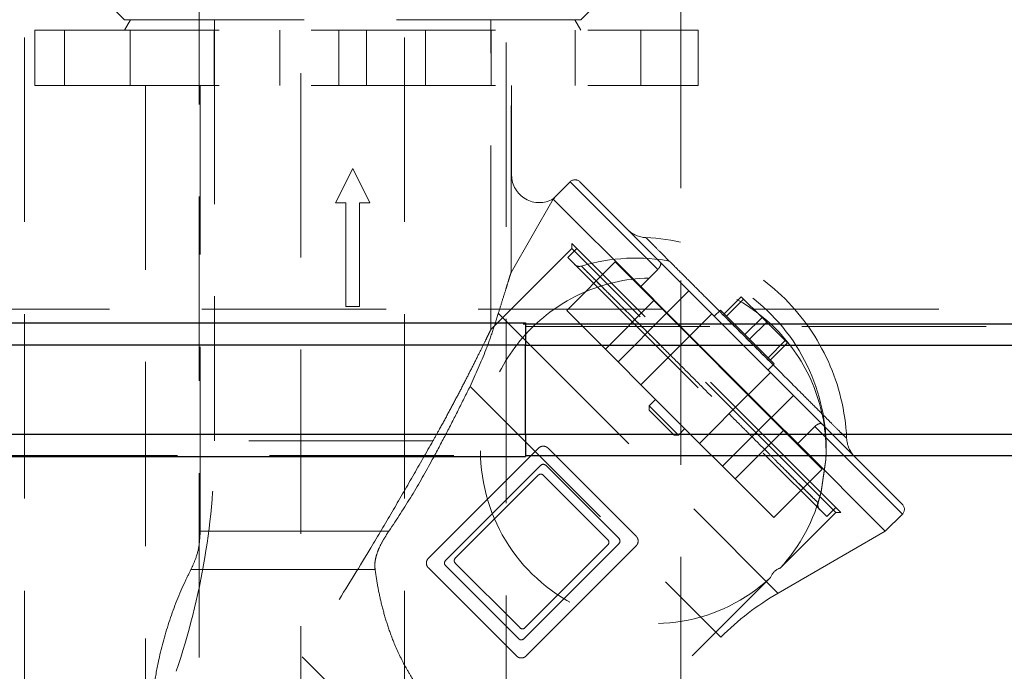
# Model space of a CAD drawing. Units: millimetres. Extents: x 168 to 17472, y 168 to 12306.
# Drawn here: x 4003 to 4288, y 5698 to 5887 of the extents above; entities that cross this region are included whole.
import ezdxf

# ---------------------------------------------------------------- set-up
doc = ezdxf.new("R2010")
doc.units = ezdxf.units.MM
doc.header["$LTSCALE"] = 42
doc.linetypes.add('SLD-Dashed', pattern=[1.905, 1.27, -0.635])
doc.linetypes.add('SLD-Solid', pattern=[0])
doc.layers.add('FORMAT', color=7, linetype='SLD-Solid')
doc.styles.add('SLDTEXTSTYLE0', font='GOTHIC.TTF', dxfattribs={"width": 0.913})
doc.dimstyles.new('SLDDIMSTYLE0', dxfattribs={"dimtxt": 147, "dimasz": 138.684, "dimexe": 0, "dimexo": 0.0625, "dimgap": 36.75, "dimtad": 1, "dimdec": 0, "dimrnd": 1e-09, "dimzin": 12, "dimdsep": 46, "dimtxsty": 'SLDTEXTSTYLE0', "dimsah": 1, "dimcen": 0.09, "dimadec": 0, "dimazin": 3, "dimtfac": 1, "dimtdec": 0, "dimtofl": 0, "dimtmove": 0, "dimatfit": 3, "dimfxl": 1, "dimfrac": 2, "dimtolj": 1, "dimtzin": 12, "dimarcsym": 0})
doc.dimstyles.new('SLDDIMSTYLE1', dxfattribs={"dimtxt": 147, "dimasz": 138.684, "dimexe": 0, "dimexo": 0.0625, "dimgap": 36.75, "dimtad": 1, "dimdec": 0, "dimrnd": 1e-09, "dimzin": 12, "dimdsep": 46, "dimtxsty": 'SLDTEXTSTYLE0', "dimsah": 1, "dimcen": 0.09, "dimadec": 0, "dimazin": 3, "dimtfac": 1, "dimtdec": 0, "dimtmove": 0, "dimatfit": 0, "dimfxl": 1, "dimfrac": 2, "dimtolj": 1, "dimtzin": 12, "dimarcsym": 0})

# ---------------------------------------------------------------- blocks, each defined once
blk = doc.blocks.new('_D_2')
at = {"layer": 'FORMAT', "color": 7}
for p, q in [((3849.33, 6291.76), (3849.33, 7320.87)), ((4799.33, 5571.77), (4799.33, 7320.87)), ((3849.33, 7278.87), (4799.33, 7278.87))]:
    blk.add_line(p, q, dxfattribs=at)
for points in [[(3849.33, 7278.87), (3988.02, 7257.53), (3988.02, 7300.2)], [(4799.33, 7278.87), (4660.65, 7300.2), (4660.65, 7257.53)]]:
    blk.add_solid(points, dxfattribs=at)
at = {"layer": 'FORMAT', "color": 7, "insert": (4097, 7466.63), "char_height": 147, "attachment_point": 1, "style": 'SLDTEXTSTYLE0'}
blk.add_mtext('950', dxfattribs=at)
blk = doc.blocks.new('_D_3')
at = {"layer": 'FORMAT', "color": 7}
for p, q in [((2899.33, 5821.77), (2899.33, 7795.24)), ((4799.33, 5821.77), (4799.33, 7795.24)), ((2899.33, 7753.24), (4799.33, 7753.24))]:
    blk.add_line(p, q, dxfattribs=at)
for points in [[(2899.33, 7753.24), (3038.02, 7731.9), (3038.02, 7774.57)], [(4799.33, 7753.24), (4660.65, 7774.57), (4660.65, 7731.9)]]:
    blk.add_solid(points, dxfattribs=at)
at = {"layer": 'FORMAT', "color": 7, "insert": (3606.62, 7941.01), "char_height": 147, "attachment_point": 1, "style": 'SLDTEXTSTYLE0'}
blk.add_mtext('1900', dxfattribs=at)

msp = doc.modelspace()

# ---------------------------------------------------------------- linework, layer by layer
at = {"color": 7, "linetype": 'SLD-Dashed', "lineweight": 18}
for p, q in [((4004.33, 6921.77), (4004.33, 3517.77)), ((4084.33, 3497.77), (4084.33, 6921.77)), ((4114.33, 6921.77), (4114.33, 3497.77)), ((4194.33, 3517.77), (4194.33, 6921.77)), ((4054.88, 6155.7), (4054.88, 3586.65)), ((4143.78, 3586.65), (4143.78, 6155.7)), ((4030.33, 5889.82), (4033.33, 5886.82)), ((4165.33, 5886.82), (4168.33, 5889.82)), ((4165.33, 5886.82), (4033.33, 5886.82)), ((4035.06, 5886.82), (4033.33, 5883.82)), ((4059.33, 5886.82), (4059.33, 5764.99)), ((4139.33, 5797.13), (4139.33, 5886.82)), ((4165.33, 5883.82), (4163.6, 5886.82)), ((4007.33, 5883.82), (4007.33, 5867.82)), ((4007.33, 5883.82), (4199.33, 5883.82)), ((4015.92, 5883.82), (4015.92, 5867.82)), ((4034.92, 5867.82), (4034.92, 5883.82)), ((4059.22, 5883.82), (4059.22, 5867.82)), ((4078.22, 5867.82), (4078.22, 5883.82)), ((4095.33, 5867.82), (4095.33, 5883.82)), ((4103.33, 5883.82), (4103.33, 5867.82)), ((4120.45, 5883.82), (4120.45, 5867.82)), ((4139.45, 5867.82), (4139.45, 5883.82)), ((4163.74, 5883.82), (4163.74, 5867.82)), ((4182.74, 5867.82), (4182.74, 5883.82)), ((4199.33, 5867.82), (4199.33, 5883.82)), ((4007.33, 5867.82), (4199.33, 5867.82)), ((4039.33, 5867.82), (4039.33, 5650.82)), ((4055.21, 5738.88), (4055.21, 5867.82)), ((4145.33, 5841.84), (4145.33, 5867.82)), ((4145.16, 5861.96), (4145.16, 5813.67)), ((4145.33, 5841.84), (4145.16, 5861.96)), ((4099.33, 5843.82), (4094.33, 5833.82)), ((4104.33, 5833.82), (4099.33, 5843.82)), ((4162.26, 5839.92), (4157.32, 5834.97)), ((4187.63, 5814.56), (4162.26, 5839.92)), ((4165.09, 5839.92), (4188.3, 5816.71)), ((4094.33, 5833.82), (4097.33, 5833.82)), ((4097.33, 5833.82), (4097.33, 5803.82)), ((4101.33, 5833.82), (4104.33, 5833.82)), ((4101.33, 5803.82), (4101.33, 5833.82)), ((4145.16, 5813.67), (4157.4, 5834.89)), ((4157.31, 5834.97), (4157.71, 5835.2)), ((4157.4, 5834.89), (4157.71, 5835.2)), ((4182.68, 5809.61), (4157.4, 5834.89)), ((4240.6, 5744.25), (4162.76, 5822.1)), ((4162.76, 5822.1), (4162.76, 5820.62)), ((4162.76, 5820.62), (4139.29, 5797.15)), ((4164.2, 5820.65), (4161.56, 5818)), ((4239.13, 5744.25), (4162.76, 5820.62)), ((4161.28, 5802.73), (4175.28, 5816.73)), ((4161.56, 5818), (4236.51, 5743.05)), ((4175.28, 5816.73), (4186.46, 5805.55)), ((4196.63, 5808.38), (4188.3, 5816.71)), ((4187.63, 5814.56), (4182.68, 5809.61)), ((4182.68, 5809.61), (4190.27, 5802.02)), ((4190.27, 5802.02), (4196.63, 5808.38)), ((4196.63, 5808.38), (4203.28, 5801.74)), ((4186.46, 5805.55), (4172.46, 5791.55)), ((4186.46, 5805.55), (4190.13, 5801.88)), ((4211.81, 5806.65), (4206.86, 5801.7)), ((4212.48, 5805.97), (4207.53, 5801.02)), ((4211.81, 5806.65), (4217.81, 5800.65)), ((4749.06, 5803.04), (3871.63, 5803.04)), ((4097.33, 5803.82), (4101.33, 5803.82)), ((4141.49, 5801.85), (4222.42, 5720.92)), ((4161.28, 5802.73), (4172.46, 5791.55)), ((4176.13, 5787.88), (4190.13, 5801.88)), ((4190.13, 5801.88), (4196.77, 5795.23)), ((4196.91, 5795.37), (4190.27, 5802.02)), ((4203.28, 5801.74), (4196.91, 5795.37)), ((4220.25, 5784.77), (4203.28, 5801.74)), ((4205.75, 5802.8), (4203.98, 5801.03)), ((4205.75, 5802.8), (4221.31, 5787.24)), ((4217.81, 5800.65), (4212.86, 5795.7)), ((4219.15, 5799.3), (4214.2, 5794.35)), ((4217.81, 5800.65), (4224.48, 5793.97)), ((4149.33, 5798.1), (4753.28, 5798.1)), ((4196.77, 5795.23), (4182.77, 5781.23)), ((4196.77, 5795.23), (4213.74, 5778.27)), ((4196.91, 5795.37), (4213.88, 5778.41)), ((4224.48, 5793.97), (4219.53, 5789.02)), ((4225.15, 5793.3), (4220.2, 5788.35)), ((4224.48, 5793.97), (4225.15, 5793.3)), ((3862.22, 5792.66), (4149.33, 5792.66)), ((4149.33, 5792.65), (4149.33, 5792.61)), ((4149.33, 5792.61), (4788.19, 5792.61)), ((4172.46, 5791.55), (4176.13, 5787.88)), ((4201.16, 5791.13), (4201.01, 5790.99)), ((4182.77, 5781.23), (4176.13, 5787.88)), ((4213.88, 5778.41), (4220.25, 5784.77)), ((4219.54, 5785.48), (4221.31, 5787.24)), ((4220.25, 5784.77), (4226.89, 5778.13)), ((4209.5, 5782.51), (4209.64, 5782.65)), ((4133.31, 5780.75), (4152.14, 5761.92)), ((4133.31, 5780.75), (4205.88, 5708.18)), ((4182.77, 5781.23), (4199.74, 5764.26)), ((4187.01, 5776.99), (4185.16, 5775.14)), ((4199.74, 5764.26), (4213.74, 5778.27)), ((4213.74, 5778.27), (4220.39, 5771.62)), ((4220.53, 5771.76), (4213.88, 5778.41)), ((4226.89, 5778.13), (4220.53, 5771.76)), ((4235.22, 5769.8), (4226.89, 5778.13)), ((4185.16, 5775.14), (4193.64, 5766.65)), ((4185.16, 5775.14), (4185.16, 5773.9)), ((4192.4, 5766.65), (4185.16, 5773.9)), ((4220.39, 5771.62), (4206.38, 5757.62)), ((4220.39, 5771.62), (4224.06, 5767.95)), ((4220.53, 5771.76), (4228.12, 5764.17)), ((4193.64, 5766.65), (4195.5, 5768.51)), ((4210.06, 5753.95), (4224.06, 5767.95)), ((4224.06, 5767.95), (4235.24, 5756.77)), ((4228.12, 5764.17), (4233.07, 5769.12)), ((4233.07, 5769.12), (4258.43, 5743.76)), ((4235.22, 5769.8), (4258.43, 5746.59)), ((4149.33, 5766.88), (3862.22, 5766.88)), ((4122.57, 5764.99), (4059.33, 5764.99)), ((4788.27, 5766.93), (4149.33, 5766.93)), ((4192.4, 5766.65), (4193.64, 5766.65)), ((4152.14, 5761.92), (4121.25, 5731.03)), ((4153.07, 5762.85), (4152.14, 5761.92)), ((4155.9, 5762.85), (4181.36, 5737.39)), ((4206.38, 5757.62), (4199.74, 5764.26)), ((4253.48, 5738.81), (4228.12, 5764.17)), ((4153.78, 5757.9), (4126.2, 5730.32)), ((4176.41, 5736.69), (4155.19, 5757.9)), ((4206.38, 5757.62), (4210.06, 5753.95)), ((4235.24, 5756.77), (4221.24, 5742.77)), ((4153.06, 5755.06), (4129.02, 5731.02)), ((4154.48, 5755.06), (4173.22, 5736.32)), ((4210.06, 5753.95), (4221.24, 5742.77)), ((4236.51, 5743.05), (4239.16, 5745.7)), ((4223.02, 5728.15), (4239.13, 5744.25)), ((4239.13, 5744.25), (4240.6, 5744.25)), ((4253.48, 5738.81), (4258.43, 5743.76)), ((4055.21, 5738.88), (4109.84, 5738.88)), ((4109.84, 5738.88), (4055.21, 5738.88)), ((4222.45, 5720.89), (4253.48, 5738.81)), ((4148.83, 5707.69), (4176.41, 5735.27)), ((4149.17, 5710.87), (4173.22, 5734.91)), ((4149.54, 5702.75), (4180.43, 5733.63)), ((4180.43, 5733.63), (4181.36, 5734.57)), ((4105.81, 5727.74), (4052.52, 5727.74)), ((4052.52, 5727.74), (4105.81, 5727.74)), ((4146.71, 5702.75), (4121.25, 5728.2)), ((4147.42, 5707.69), (4126.2, 5728.91)), ((4129.02, 5729.61), (4147.76, 5710.87)), ((4141.05, 5646.18), (4220.28, 5725.4)), ((4154.16, 5656.46), (4205.88, 5708.18)), ((4084.7, 5702.53), (4141.05, 5646.18))]:
    msp.add_line(p, q, dxfattribs=at)
at = {"color": 7, "linetype": 'SLD-Solid', "lineweight": 25}
for p, q in [((3995.59, 5799.09), (4149.33, 5799.09)), ((4149.33, 5799.09), (4149.33, 5792.66)), ((4749.15, 5798.77), (4148.64, 5798.77)), ((4149.33, 5792.66), (3862.22, 5792.66)), ((4149.33, 5766.88), (4149.33, 5792.66)), ((4788.27, 5792.61), (4149.33, 5792.61)), ((3862.22, 5766.88), (4149.33, 5766.88)), ((4149.33, 5766.93), (4788.27, 5766.93)), ((4149.33, 5766.88), (4149.33, 5760.45)), ((3983.12, 5760.45), (4149.33, 5760.45)), ((4149.33, 5760.77), (4749.15, 5760.77))]:
    msp.add_line(p, q, dxfattribs=at)
at = {"color": 7, "linetype": 'SLD-Dashed', "lineweight": 18}
for centre, radius, start, end in [((4153.33, 5841.91), 8, 180.4962, 299.8563), ((4163.68, 5838.51), 2, 45, 135), ((4184.55, 5831.78), 8, 225.1475, 267.294), ((4181.34, 5762.84), 61.02, 2.7544, 87.3355), ((4164.94, 5817.45), 2, 225, 286.7542), ((4181.34, 5762.84), 55.02, 356.5653, 106.7188), ((4186.33, 5762.11), 50, 0, 180), ((3853.33, 5764.99), 206, 341.1121, 0), ((4250.29, 5766.04), 8, 182.0934, 224.885), ((4186.33, 5762.11), 50, 180, 312.7625), ((4186.33, 5762.11), 50, 357.0508, 0), ((4154.49, 5757.19), 1, 45, 135), ((4153.77, 5754.35), 1, 45, 135), ((4186.33, 5762.11), 50, 317.2096, 346.438), ((4181.34, 5762.84), 55.02, 343.2815, 346.9248), ((4235.95, 5746.43), 2, 163.2296, 225), ((4257.02, 5745.17), 2, 315, 45), ((4172.51, 5735.62), 1, 315, 45), ((4175.7, 5735.98), 1, 315, 45), ((4129.73, 5730.31), 1, 135, 225), ((4126.91, 5729.62), 1, 135, 225), ((4224.37, 5724.06), 4.31, 112.8257, 161.883), ((4262.45, 5651.61), 80, 120, 135), ((4148.47, 5711.57), 1, 225, 315), ((4148.12, 5708.4), 1, 225, 315)]:
    msp.add_arc(centre, radius, start, end, dxfattribs=at)
for points, knots in [([(4184.18, 5823.79), (4184.23, 5823.74), (4184.33, 5823.64), (4185.31, 5822.66), (4187.11, 5820.86), (4189.68, 5818.29), (4192.9, 5815.07), (4196.72, 5811.25), (4200.97, 5806.99), (4205.62, 5802.35), (4210.44, 5797.53), (4215.38, 5792.59), (4220.21, 5787.75), (4224.9, 5783.07), (4229.2, 5778.76), (4233.1, 5774.87), (4236.4, 5771.57), (4239.06, 5768.91), (4240.74, 5767.23), (4241.71, 5766.26), (4242.28, 5765.69), (4242.38, 5765.59), (4241.66, 5766.31), (4240.13, 5767.84), (4237.85, 5770.12), (4234.85, 5773.12), (4231.27, 5776.7), (4227.13, 5780.83), (4222.65, 5785.32), (4217.85, 5790.12), (4212.97, 5795), (4208.05, 5799.92), (4203.32, 5804.65), (4198.83, 5809.14), (4194.79, 5813.18), (4191.24, 5816.73), (4188.34, 5819.63), (4186.12, 5821.85), (4184.88, 5823.09), (4184.27, 5823.69), (4184.21, 5823.76), (4184.18, 5823.79)], [0, 0, 0, 0, 0.020194, 0.046656, 0.073885, 0.100347, 0.127576, 0.154038, 0.181267, 0.207728, 0.234957, 0.261419, 0.288648, 0.31511, 0.342339, 0.368801, 0.39603, 0.422491, 0.449721, 0.466393, 0.483252, 0.509713, 0.536943, 0.563404, 0.590633, 0.617095, 0.644324, 0.670786, 0.698015, 0.724477, 0.751706, 0.778167, 0.805396, 0.831858, 0.859087, 0.885549, 0.912778, 0.93924, 0.966469, 0.983141, 1, 1, 1, 1]), ([(4188.3, 5816.71), (4188.4, 5816.55), (4188.55, 5816.31), (4188.43, 5815.73), (4188.2, 5815.27), (4187.92, 5814.87), (4187.72, 5814.65), (4187.63, 5814.56)], [0, 0, 0, 0, 0.38834, 0.608154, 0.775884, 0.903872, 1, 1, 1, 1]), ([(4141.49, 5801.85), (4141.87, 5803.08), (4142.62, 5805.55), (4143.57, 5808.6), (4144.33, 5811.02), (4144.85, 5812.7), (4145.07, 5813.37), (4145.16, 5813.67)], [0, 0, 0, 0, 0.243521, 0.489856, 0.670681, 0.855316, 1, 1, 1, 1]), ([(4165.52, 5815.53), (4165.54, 5815.51), (4165.6, 5815.45), (4166.18, 5814.87), (4167.47, 5813.58), (4169.26, 5811.79), (4171.26, 5809.79), (4173.54, 5807.51), (4176.2, 5804.85), (4179.18, 5801.87), (4182.35, 5798.7), (4185.8, 5795.25), (4189.42, 5791.63), (4193.14, 5787.91), (4196.97, 5784.08), (4200.82, 5780.23), (4204.67, 5776.38), (4208.46, 5772.59), (4212.11, 5768.94), (4215.65, 5765.4), (4218.98, 5762.07), (4222.01, 5759.04), (4224.84, 5756.21), (4227.32, 5753.73), (4229.41, 5751.64), (4231.2, 5749.84), (4232.57, 5748.48), (4233.46, 5747.59), (4233.92, 5747.13), (4234.1, 5746.95), (4233.88, 5747.17), (4233.11, 5747.94), (4231.92, 5749.13), (4230.42, 5750.63), (4228.47, 5752.58), (4226.14, 5754.91), (4223.55, 5757.5), (4220.6, 5760.45), (4217.38, 5763.67), (4214, 5767.05), (4210.39, 5770.66), (4206.65, 5774.4), (4202.84, 5778.21), (4198.97, 5782.08), (4195.14, 5785.91), (4191.34, 5789.71), (4187.65, 5793.4), (4184.15, 5796.9), (4180.79, 5800.25), (4177.69, 5803.36), (4174.92, 5806.13), (4172.39, 5808.66), (4170.23, 5810.82), (4168.5, 5812.55), (4167.07, 5813.98), (4166.1, 5814.95), (4165.59, 5815.46), (4165.54, 5815.51), (4165.52, 5815.53)], [0, 0, 0, 0, 0.01316, 0.033265, 0.053701, 0.080151, 0.093773, 0.107394, 0.133844, 0.147466, 0.161087, 0.187538, 0.201159, 0.21478, 0.241231, 0.254852, 0.268473, 0.294924, 0.308545, 0.322166, 0.348617, 0.362238, 0.375859, 0.40231, 0.415931, 0.429552, 0.456003, 0.469624, 0.483245, 0.499911, 0.516762, 0.543213, 0.556834, 0.570455, 0.596906, 0.610527, 0.624149, 0.650599, 0.66422, 0.677842, 0.704292, 0.717913, 0.731535, 0.757985, 0.771607, 0.785228, 0.811678, 0.8253, 0.838921, 0.865371, 0.878993, 0.892614, 0.919064, 0.932686, 0.946307, 0.972758, 0.986379, 1, 1, 1, 1]), ([(4133.31, 5780.75), (4134.91, 5784.26), (4137.31, 5789.53), (4139.84, 5796.63), (4140.94, 5800.11), (4141.49, 5801.85)], [0, 0, 0, 0, 0.497622, 0.748832, 1, 1, 1, 1]), ([(4139.3, 5797.13), (4139.31, 5797.14), (4139.31, 5797.15), (4139.03, 5796.58), (4138.47, 5795.42), (4137.46, 5793.37), (4135.96, 5790.35), (4133.99, 5786.42), (4131.83, 5782.18), (4129.53, 5777.76), (4127.09, 5773.16), (4124.76, 5768.88), (4123.22, 5766.14), (4122.57, 5764.99)], [0, 0, 0, 0, 0.036623, 0.098344, 0.169778, 0.243264, 0.355609, 0.470861, 0.58152, 0.69224, 0.805458, 0.918696, 1, 1, 1, 1]), ([(4109.84, 5738.88), (4112.08, 5742.28), (4116.57, 5749.08), (4121.82, 5758.48), (4126.24, 5766.73), (4129.88, 5773.84), (4132.17, 5778.45), (4133.31, 5780.75)], [0, 0, 0, 0, 0.2463504, 0.4928262, 0.6618809, 0.8310483, 1, 1, 1, 1]), ([(4233.07, 5769.12), (4233.19, 5769.24), (4233.44, 5769.47), (4233.88, 5769.76), (4234.39, 5769.97), (4234.89, 5770.02), (4235.11, 5769.87), (4235.22, 5769.8)], [0, 0, 0, 0, 0.128129, 0.255569, 0.441089, 0.715385, 1, 1, 1, 1]), ([(4122.57, 5764.99), (4120.64, 5761.59), (4116.77, 5754.8), (4110.76, 5744.43), (4103.52, 5732.22), (4094.95, 5718.18), (4088.11, 5707.75), (4084.7, 5702.53)], [0, 0, 0, 0, 0.165261, 0.330671, 0.496023, 0.747999, 1, 1, 1, 1]), ([(4155.9, 5762.85), (4155.72, 5763), (4155.34, 5763.3), (4154.63, 5763.47), (4153.92, 5763.4), (4153.39, 5763.14), (4153.15, 5762.92), (4153.07, 5762.85)], [0, 0, 0, 0, 0.23187, 0.463806, 0.692305, 0.907042, 1, 1, 1, 1]), ([(4235.27, 5752.67), (4235.3, 5752.87), (4235.4, 5753.58), (4235.6, 5754.97), (4235.82, 5756.45), (4235.97, 5757.52), (4236.08, 5758.24), (4236.16, 5758.82), (4236.24, 5759.35), (4236.28, 5759.65), (4236.27, 5759.54), (4236.27, 5759.54)], [0, 0, 0, 0, 0.0710225, 0.2504434, 0.4298643, 0.5349053, 0.6250914, 0.7237265, 0.8203119, 0.9997328, 1, 1, 1, 1]), ([(4235.36, 5753.28), (4235.32, 5753), (4235.23, 5752.43), (4235.17, 5751.96), (4235.13, 5751.73)], [0, 0, 0, 0, 0.4996701, 1, 1, 1, 1]), ([(4234.94, 5750.39), (4234.94, 5750.39), (4234.92, 5750.28), (4234.97, 5750.59), (4235.04, 5751.11), (4235.13, 5751.71), (4235.21, 5752.26), (4235.26, 5752.6), (4235.27, 5752.67)], [0, 0, 0, 0, 0.000583, 0.359971, 0.555081, 0.751012, 0.946656, 1, 1, 1, 1]), ([(4055.21, 5738.88), (4055.14, 5737.52), (4055, 5734.76), (4054.02, 5731), (4052.98, 5728.73), (4052.52, 5727.74)], [0, 0, 0, 0, 0.353007, 0.71641, 1, 1, 1, 1]), ([(4109.84, 5738.88), (4109.32, 5738.11), (4108.29, 5736.56), (4107.09, 5734.29), (4106.24, 5732.11), (4105.7, 5729.96), (4105.77, 5728.51), (4105.81, 5727.74)], [0, 0, 0, 0, 0.222584, 0.447307, 0.622396, 0.801357, 1, 1, 1, 1]), ([(4181.36, 5734.57), (4181.49, 5734.73), (4181.77, 5735.06), (4181.95, 5735.69), (4181.95, 5736.34), (4181.74, 5736.94), (4181.48, 5737.25), (4181.36, 5737.39)], [0, 0, 0, 0, 0.197436, 0.394592, 0.599252, 0.818325, 1, 1, 1, 1]), ([(4121.25, 5731.03), (4121.12, 5730.86), (4120.84, 5730.53), (4120.66, 5729.91), (4120.66, 5729.26), (4120.87, 5728.66), (4121.13, 5728.34), (4121.25, 5728.2)], [0, 0, 0, 0, 0.198304, 0.396395, 0.600377, 0.816994, 1, 1, 1, 1]), ([(4041.09, 5687.02), (4041.33, 5689.47), (4041.81, 5694.4), (4043.43, 5703.16), (4046.2, 5713.24), (4049.61, 5721.86), (4051.95, 5726.6), (4052.52, 5727.74)], [0, 0, 0, 0, 0.173847, 0.348502, 0.627562, 0.910049, 1, 1, 1, 1]), ([(4105.81, 5727.74), (4106.06, 5726.08), (4106.55, 5722.77), (4107.66, 5717.65), (4109.11, 5712.44), (4111.16, 5706.62), (4113.54, 5701.46), (4116.08, 5697.03), (4118.29, 5693.65), (4120.79, 5690.27), (4122.66, 5688.11), (4123.6, 5687.02)], [0, 0, 0, 0, 0.118683, 0.237346, 0.359641, 0.48189, 0.644234, 0.727756, 0.811274, 0.905176, 1, 1, 1, 1]), ([(4223.02, 5728.16), (4223, 5728.15), (4222.95, 5728.13), (4222.8, 5728.08), (4222.63, 5728), (4222.57, 5727.98)], [0, 0, 0, 0, 0.3786338, 0.7608313, 1, 1, 1, 1]), ([(4222.7, 5728.04), (4222.83, 5728.09), (4223.03, 5728.17), (4223.02, 5728.16), (4223.01, 5728.16)], [0, 0, 0, 0, 0.62386, 1, 1, 1, 1]), ([(4146.71, 5702.75), (4146.89, 5702.6), (4147.26, 5702.3), (4147.97, 5702.12), (4148.68, 5702.2), (4149.21, 5702.45), (4149.46, 5702.67), (4149.54, 5702.75)], [0, 0, 0, 0, 0.231232, 0.462611, 0.688688, 0.901416, 1, 1, 1, 1])]:
    msp.add_open_spline(points, degree=3, knots=knots, dxfattribs=at)
msp.add_open_spline([(3995.27, 5760.77), (4021.27, 5760.77), (4073.26, 5760.77), (4123.51, 5760.77), (4148.64, 5760.77)], degree=3, dxfattribs=at)

# ---------------------------------------------------------------- dimensions: what is measured, and where the dimension line sits
at = {"layer": 'FORMAT', "color": 7}
for base, p1, p2, dimstyle, picture, middle in [((4799.33, 7753.24), (2899.33, 5779.77), (4799.33, 5779.77), 'SLDDIMSTYLE0', '_D_3', (3823.86, 7753.24)), ((4799.33, 7278.87), (3849.33, 6249.76), (4799.33, 5529.77), 'SLDDIMSTYLE1', '_D_2', (4259.93, 7278.87))]:
    dim = msp.add_linear_dim(base=base, p1=p1, p2=p2, dimstyle=dimstyle, dxfattribs=at)
    dim.commit()
    dim.dimension.update_dxf_attribs({"geometry": picture, "text_midpoint": middle, "dimtype": 160})

doc.saveas('drawing.dxf')
